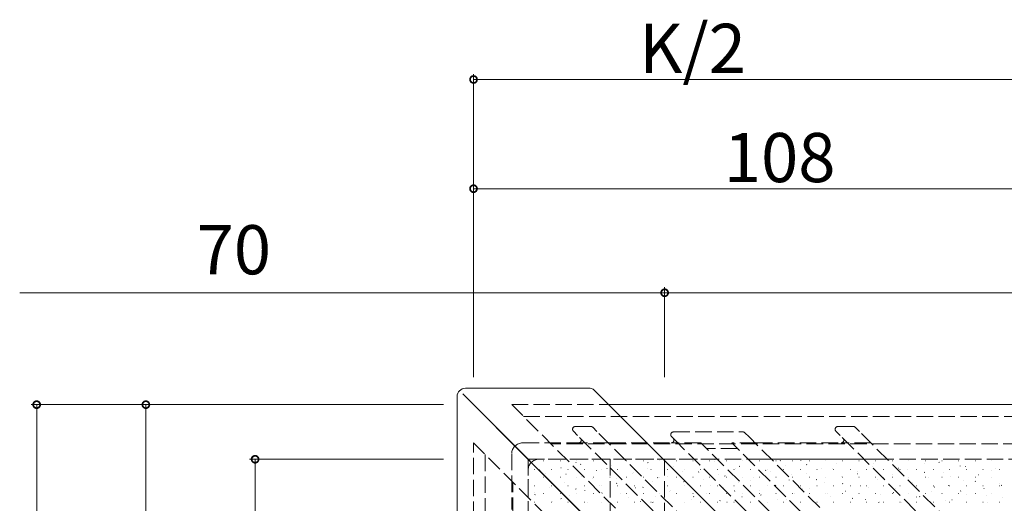
# Model space of a CAD drawing. Extents: x 0 to 1980, y 0 to 3206.
# Drawn here: x 1311 to 1492, y 785 to 874 of the extents above; entities that cross this region are included whole.
import ezdxf

# ---------------------------------------------------------------- set-up
doc = ezdxf.new("R2010")
doc.units = 0
doc.linetypes.add('YCENTER_1', pattern=[13, 10, -1, 1, -1])
doc.linetypes.add('YHIDDEN_1', pattern=[4, 3, -1])
for name, color, linetype, lineweight in [('YKK_12', 2, 'CONTINUOUS', 13), ('YKK_13', 4, 'CONTINUOUS', 13), ('YKK_D', 6, 'CONTINUOUS', 13)]:
    doc.layers.add(name, color=color, linetype=linetype, lineweight=lineweight)
doc.styles.get("Standard").update_dxf_attribs({"font": 'txt', "bigfont": 'BIGFONT'})

msp = doc.modelspace()

# ---------------------------------------------------------------- linework, layer by layer
at = {"layer": 'YKK_12', "linetype": 'YHIDDEN_1'}
for p, q in [((1601.5, 603.4777884685761), (1401.5, 803.4777884685761)), ((1401.5, 803.4777884685761), (1419.24873734199, 803.4777884685761)), ((1403.65, 801.327788468576), (1714.5, 801.327788468576)), ((1594.5, 596.4777884685761), (1394.5, 796.477788468576)), ((1394.499999999998, 778.7290511276021), (1394.5, 796.4777884685764)), ((1714.5, 796.2777884685762), (1408.699999999999, 796.2777884685762)), ((1396.65, 794.3277884685758), (1396.65, 483.4777884685764)), ((1401.699999999999, 483.4777884685764), (1401.699999999999, 789.2777884685762))]:
    msp.add_line(p, q, dxfattribs=at)
at = {"layer": 'YKK_12'}
msp.add_line((1419.24873734199, 803.4777884685761), (1714.5, 803.4777884685761), dxfattribs=at)
at = {"layer": 'YKK_13'}
for p, q in [((1393, 806.4777884685965), (1415.834523779563, 806.4777884685965)), ((1416.541630560746, 806.1848952497871), (1495.248737342839, 727.4777884685775)), ((1391.5, 804.9777884685966), (1391.5, 782.1432646908777)), ((1430.55239289108, 767.4253955780035), (1392.522343666294, 805.4554448023156))]:
    msp.add_line(p, q, dxfattribs=at)
at = {"layer": 'YKK_13', "linetype": 'YCENTER_1'}
msp.add_line((1398.665035334536, 799.3127531340403), (1592.946194681592, 605.0315937869859), dxfattribs=at)
at = {"layer": 'YKK_13', "linetype": 'YHIDDEN_1'}
for p, q in [((1413.142135623731, 799.4777884685763), (1415.970562748476, 799.4777884685763)), ((1417.0893791161, 798.5660788821399), (1416.32411613907, 799.3313418591697)), ((1461.225396744416, 799.4777884685763), (1464.053823869162, 799.4777884685763)), ((1465.172640236785, 798.5660788821399), (1464.407377259756, 799.3313418591697)), ((1413.553845210166, 797.8589721009535), (1412.788582233136, 798.6242350779829)), ((1447.171273906562, 764.241543404557), (1413.553845210166, 797.8589721009535)), ((1450.706807812496, 764.9486501857435), (1417.0893791161, 798.5660788821399)), ((1431.53020540544, 796.8531746541578), (1430.759144981615, 797.6242350779829)), ((1431.112698372208, 798.4777884685764), (1443.840620433566, 798.4777884685764)), ((1444.965234247985, 797.5602814353441), (1444.194173824158, 798.3313418591697)), ((1477.697475871331, 764.8280398119974), (1444.965234247985, 797.5602814353441)), ((1461.637106330852, 797.8589721009535), (1460.871843353822, 798.6242350779829)), ((1495.254535027248, 764.2415434045568), (1461.637106330852, 797.8589721009531)), ((1498.790068933182, 764.9486501857435), (1465.172640236785, 798.5660788821399)), ((1403.5, 796.4777884685764), (1413.727922061356, 796.4777884685764)), ((1419.38477631085, 796.4777884685773), (1413.727922061356, 796.4777884685773)), ((1419.38477631085, 796.4777884685764), (1430.698484809835, 796.4777884685764)), ((1436.148232278139, 796.4777884685773), (1430.698484809835, 796.4777884685773)), ((1464.262447028786, 764.1209330308106), (1431.53020540544, 796.8531746541576)), ((1468.635116136627, 763.9909046100887), (1436.148232278139, 796.4777884685773)), ((1442.805086527633, 795.477788468577), (1437.148232278139, 795.4777884685773)), ((1474.291970386121, 763.9909046100885), (1441.805086527632, 796.4777884685773)), ((1446.254833995938, 796.477788468577), (1441.805086527633, 796.477788468577)), ((1446.254833995938, 796.4777884685764), (1461.811183182042, 796.4777884685764)), ((1467.260930650347, 796.4777884685768), (1461.811183182042, 796.4777884685768)), ((1401.5, 794.4777884685764), (1401.5, 784.2498664072185)), ((1403.810281819521, 794.1675066490556), (1432.871049496881, 765.1067389716952)), ((1404.5, 698.4777884685764), (1404.5, 793.4777884685764)), ((1404.5, 793.4777884685764), (1429.5, 793.4777884685764)), ((1439.148232278141, 793.4777884685764), (1406.5, 793.4777884685764)), ((1406.747579778858, 793.4323922890728), (1406.757006193769, 793.4357303576652)), ((1409.606921354778, 793.45777477411), (1409.606921354778, 793.45777477411)), ((1419.5, 698.4777884685764), (1419.5, 793.4777884685764)), ((1422.886223377301, 793.465480087758), (1422.895649792212, 793.4688181563504)), ((1499.5, 793.4777884685767), (1429.5, 793.4777884685764)), ((1429.5, 793.4777884685764), (1429.5, 768.477788468576)), ((1429.5, 793.4777884685764), (1429.5, 698.4777884685764)), ((1438.694942453862, 793.3817354857115), (1438.704368868774, 793.3850735543039)), ((1470.260930650349, 793.4777884685764), (1444.805086527633, 793.4777884685764)), ((1405.694792415652, 791.597135806213), (1405.744792415652, 791.597135806213)), ((1407.309792415653, 793.212135806213), (1407.359792415653, 793.212135806213)), ((1408.734792415653, 791.597135806213), (1408.784792415652, 791.597135806213)), ((1410.349792415653, 793.212135806213), (1410.399792415652, 793.212135806213)), ((1410.513743171244, 791.9251078760132), (1410.523169586155, 791.9284459446055)), ((1411.774792415652, 791.597135806213), (1411.824792415652, 791.597135806213)), ((1413.256829910322, 792.8964858363835), (1413.266256325232, 792.8998239049758)), ((1413.389792415653, 793.212135806213), (1413.439792415653, 793.212135806213)), ((1414.080201888051, 792.5007720203857), (1414.163590470258, 792.5559657189169)), ((1414.814792415653, 791.597135806213), (1414.864792415652, 791.597135806213)), ((1416.429792415653, 793.212135806213), (1416.479792415652, 793.212135806213)), ((1417.854792415652, 791.597135806213), (1417.904792415652, 791.597135806213)), ((1418.882867321042, 791.7617843758597), (1418.966255903249, 791.8169780743909)), ((1419.469792415653, 793.212135806213), (1419.519792415653, 793.212135806213)), ((1419.766080041785, 792.3605793836942), (1419.775506456696, 792.3639174522866)), ((1420.894792415653, 791.597135806213), (1420.944792415652, 791.597135806213)), ((1422.509792415653, 793.212135806213), (1422.559792415652, 793.212135806213)), ((1423.934792415652, 791.597135806213), (1423.984792415652, 791.597135806213)), ((1425.549792415653, 793.212135806213), (1425.599792415653, 793.212135806213)), ((1426.275330173249, 791.824672931005), (1426.28475658816, 791.8280109995974)), ((1426.374814530199, 792.8027935089652), (1426.458203112405, 792.8579872074964)), ((1426.974792415653, 791.597135806213), (1427.024792415652, 791.597135806213)), ((1428.589792415652, 793.212135806213), (1428.639792415652, 793.212135806213)), ((1429.395473508765, 792.9295736350688), (1429.404899923675, 792.9329117036611)), ((1430.014792415653, 791.597135806213), (1430.064792415653, 791.597135806213)), ((1431.19832710874, 792.0776042890722), (1431.19832710874, 792.0776042890722)), ((1431.629792415652, 793.212135806213), (1431.679792415653, 793.212135806213)), ((1433.054792415653, 791.597135806213), (1433.104792415652, 791.597135806213)), ((1434.669792415652, 793.212135806213), (1434.719792415653, 793.212135806213)), ((1435.904723640229, 792.3936671823795), (1435.91415005514, 792.3970052509719)), ((1436.094792415653, 791.597135806213), (1436.144792415653, 791.597135806213)), ((1437.709792415652, 793.212135806213), (1437.759792415653, 793.212135806213)), ((1438.690274317897, 793.1186134221774), (1438.690274317897, 793.1186134221774)), ((1439.134792415653, 791.597135806213), (1439.184792415652, 791.597135806213)), ((1440.749792415652, 793.212135806213), (1440.799792415653, 793.212135806213)), ((1442.174792415653, 791.597135806213), (1442.224792415653, 791.597135806213)), ((1442.413973771693, 791.8577607296902), (1442.423400186604, 791.8610987982826)), ((1443.16355485117, 792.1616106684532), (1443.246943433377, 792.2168043669844)), ((1443.789792415652, 793.212135806213), (1443.839792415652, 793.212135806213)), ((1445.204192585326, 792.8458290330221), (1445.213619000237, 792.8491671016145)), ((1445.214792415652, 791.597135806213), (1445.264792415652, 791.597135806213)), ((1446.829792415652, 793.212135806213), (1446.879792415652, 793.212135806213)), ((1448.254792415652, 791.597135806213), (1448.304792415653, 791.597135806213)), ((1449.869792415652, 793.212135806213), (1449.919792415652, 793.212135806213)), ((1450.655502060327, 793.2026198015585), (1450.738890642534, 793.2578135000897)), ((1451.294792415652, 791.597135806213), (1451.344792415652, 791.597135806213)), ((1451.71344271679, 792.3099225803328), (1451.722869131701, 792.3132606489252)), ((1452.909792415652, 793.212135806213), (1452.959792415652, 793.212135806213)), ((1454.334792415652, 791.597135806213), (1454.384792415653, 791.597135806213)), ((1454.456529455868, 793.2813005407031), (1454.465955870779, 793.2846386092955)), ((1455.458167493318, 792.4636321570325), (1455.541556075525, 792.5188258555637)), ((1455.949792415652, 793.212135806213), (1455.999792415652, 793.212135806213)), ((1457.374792415652, 791.597135806213), (1457.424792415652, 791.597135806213)), ((1458.222692848254, 791.7740161276437), (1458.232119263164, 791.777354196236)), ((1458.989792415652, 793.212135806213), (1459.039792415652, 793.212135806213)), ((1460.281680071859, 791.7384429371394), (1460.281680071859, 791.7384429371394)), ((1460.414792415652, 791.597135806213), (1460.464792415652, 791.597135806213)), ((1460.965779587332, 792.745394088014), (1460.975206002243, 792.7487321566064)), ((1462.029792415652, 793.212135806213), (1462.079792415652, 793.212135806213)), ((1463.454792415652, 791.597135806213), (1463.504792415652, 791.597135806213)), ((1465.069792415652, 793.212135806213), (1465.119792415652, 793.212135806213)), ((1466.494792415652, 791.597135806213), (1466.544792415652, 791.597135806213)), ((1467.475029718796, 792.2094876353246), (1467.484456133707, 792.212825703917)), ((1467.773627281016, 792.7794520702449), (1467.773627281016, 792.7794520702449)), ((1468.109792415652, 793.212135806213), (1468.159792415652, 793.212135806213)), ((1469.534792415652, 791.597135806213), (1469.584792415651, 791.597135806213)), ((1470.595173054311, 793.3143883393884), (1470.604599469221, 793.3177264079808)), ((1471.149792415652, 793.212135806213), (1471.199792415652, 793.212135806213)), ((1472.246907814289, 791.8224493165208), (1472.330296396496, 791.877643015052)), ((1472.574792415652, 791.597135806213), (1472.624792415652, 791.597135806213)), ((1473.98427985026, 791.6735811826353), (1473.99370626517, 791.6769192512277)), ((1474.189792415652, 793.212135806213), (1474.239792415652, 793.212135806213)), ((1475.614792415652, 791.597135806213), (1475.664792415651, 791.597135806213)), ((1477.104423185774, 792.7784818866991), (1477.113849600685, 792.7818199552914)), ((1477.229792415652, 793.212135806213), (1477.279792415652, 793.212135806213)), ((1478.654792415652, 791.597135806213), (1478.704792415652, 791.597135806213)), ((1479.738855023446, 792.8634584496261), (1479.822243605653, 792.9186521481573)), ((1480.269792415652, 793.212135806213), (1480.319792415652, 793.212135806213)), ((1481.694792415652, 791.597135806213), (1481.744792415651, 791.597135806213)), ((1483.309792415652, 793.212135806213), (1483.359792415652, 793.212135806213)), ((1483.613673317238, 792.2425754340098), (1483.623099732149, 792.2459135026022)), ((1484.541520456436, 792.1244708051001), (1484.624909038643, 792.1796645036313)), ((1484.734792415652, 791.597135806213), (1484.784792415652, 791.597135806213)), ((1486.349792415652, 793.212135806213), (1486.399792415652, 793.212135806213)), ((1486.403892130871, 793.2306437373418), (1486.413318545781, 793.2339818059341)), ((1487.774792415652, 791.597135806213), (1487.824792415651, 791.597135806213)), ((1489.389792415652, 793.212135806213), (1489.439792415652, 793.212135806213)), ((1490.122923448702, 791.7066689813205), (1490.132349863613, 791.7100070499129)), ((1490.814792415652, 791.597135806213), (1490.864792415652, 791.597135806213)), ((1404.5, 758.8295561904355), (1404.5, 791.4777884685764)), ((1404.603381022096, 789.8321388686174), (1404.612807437007, 789.8354769372098)), ((1406.588254678895, 791.4597628872804), (1406.671643261102, 791.5149565858115)), ((1407.309792415653, 790.222135806213), (1407.359792415653, 790.222135806213)), ((1407.723524357611, 790.9370395726812), (1407.732950772522, 790.9403776412736)), ((1410.349792415653, 790.222135806213), (1410.399792415652, 790.222135806213)), ((1411.390920111885, 790.7207752427544), (1411.474308694092, 790.7759689412856)), ((1413.389792415653, 790.222135806213), (1413.439792415653, 790.222135806213)), ((1414.232774489074, 790.401133119992), (1414.242200903986, 790.4044711885844)), ((1416.214432690427, 789.9955860228612), (1416.214432690427, 789.9955860228612)), ((1416.429792415653, 790.222135806213), (1416.479792415652, 790.222135806213)), ((1417.022993302708, 791.3892014233239), (1417.032419717618, 791.3925394919163)), ((1419.469792415653, 790.222135806213), (1419.519792415653, 790.222135806213)), ((1420.742024620538, 789.8652266673027), (1420.751451035449, 789.8685647358951)), ((1422.509792415653, 790.222135806213), (1422.559792415652, 790.222135806213)), ((1423.532243434172, 790.8532949706347), (1423.541669849083, 790.8566330392271)), ((1423.706379899584, 791.0365951559667), (1423.706379899584, 791.0365951559667)), ((1425.549792415653, 790.222135806213), (1425.599792415653, 790.222135806213)), ((1428.179660432857, 790.0795924022424), (1428.263049015064, 790.1347861007736)), ((1428.589792415652, 790.222135806213), (1428.639792415652, 790.222135806213)), ((1430.041493565636, 790.3173885179455), (1430.050919980547, 790.3207265865378)), ((1431.629792415652, 790.222135806213), (1431.679792415653, 790.222135806213)), ((1432.784580304715, 791.2887664783158), (1432.794006719625, 791.2921045469081)), ((1434.669792415652, 790.222135806213), (1434.719792415653, 790.222135806213)), ((1435.671607642014, 791.1206015353478), (1435.754996224221, 791.175795233879)), ((1436.5507436971, 789.7814820652561), (1436.560170112011, 789.7848201338485)), ((1437.709792415652, 790.222135806213), (1437.759792415653, 790.222135806213)), ((1439.293830436179, 790.7528600256264), (1439.30325685109, 790.7561980942188)), ((1440.474273075004, 790.3816138908219), (1440.557661657211, 790.4368075893531)), ((1440.749792415652, 790.222135806213), (1440.799792415653, 790.222135806213)), ((1443.789792415652, 790.222135806213), (1443.839792415652, 790.222135806213)), ((1445.803080567643, 790.2169535729371), (1445.812506982553, 790.2202916415295)), ((1446.829792415652, 790.222135806213), (1446.879792415652, 790.222135806213)), ((1447.966220284161, 791.4226230239271), (1448.049608866368, 791.4778167224583)), ((1448.923223903157, 791.3218542770009), (1448.932650318068, 791.3251923455932)), ((1449.869792415652, 790.222135806213), (1449.919792415652, 790.222135806213)), ((1452.789732862702, 790.697433804034), (1452.789732862702, 790.697433804034)), ((1452.909792415652, 790.222135806213), (1452.959792415652, 790.222135806213)), ((1455.432474034621, 790.7859478243117), (1455.441900449532, 790.7892858929041)), ((1455.949792415652, 790.222135806213), (1455.999792415652, 790.222135806213)), ((1457.263013395976, 789.7404310503098), (1457.346401978182, 789.795624748841)), ((1458.989792415652, 790.222135806213), (1459.039792415652, 790.222135806213)), ((1461.941724166085, 790.2500413716224), (1461.951150580996, 790.2533794402148)), ((1462.029792415652, 790.222135806213), (1462.079792415652, 790.222135806213)), ((1464.731942979717, 791.2381096749543), (1464.741369394628, 791.2414477435467)), ((1464.754960605133, 790.7814401834153), (1464.838349187339, 790.8366338819465)), ((1465.069792415652, 790.222135806213), (1465.119792415652, 790.222135806213)), ((1468.109792415652, 790.222135806213), (1468.159792415652, 790.222135806213)), ((1469.557626038123, 790.0424525388894), (1469.64101462033, 790.0976462374206)), ((1471.149792415652, 790.222135806213), (1471.199792415652, 790.222135806213)), ((1471.241193111181, 790.702203222265), (1471.250619526092, 790.7055412908574)), ((1474.189792415652, 790.222135806213), (1474.239792415652, 790.222135806213)), ((1477.049573247279, 791.0834616719948), (1477.132961829486, 791.138655370526)), ((1477.229792415652, 790.222135806213), (1477.279792415652, 790.222135806213)), ((1477.750443242645, 790.1662967695758), (1477.759869657556, 790.1696348381681)), ((1480.269792415652, 790.222135806213), (1480.319792415652, 790.222135806213)), ((1480.493529981723, 791.1376747299461), (1480.502956396635, 791.1410127985384)), ((1481.873085825821, 790.3582724521016), (1481.873085825821, 790.3582724521016)), ((1483.309792415652, 790.222135806213), (1483.359792415652, 790.222135806213)), ((1486.349792415652, 790.222135806213), (1486.399792415652, 790.222135806213)), ((1487.002780113187, 790.6017682772567), (1487.012206528098, 790.6051063458491)), ((1489.365033034978, 791.3992815852071), (1489.365033034978, 791.3992815852071)), ((1489.389792415652, 790.222135806213), (1489.439792415652, 790.222135806213)), ((1405.694792415652, 788.607135806213), (1405.744792415652, 788.607135806213)), ((1408.369544414481, 788.3248544555579), (1408.378970829393, 788.3281925241503)), ((1408.72248548127, 788.9545768897558), (1408.72248548127, 788.9545768897558)), ((1408.734792415653, 788.607135806213), (1408.784792415652, 788.607135806213)), ((1411.11263115356, 789.2962324159282), (1411.122057568471, 789.2995704845206)), ((1411.774792415652, 788.607135806213), (1411.824792415652, 788.607135806213)), ((1413.195766014544, 787.9975741360315), (1413.27915459675, 788.0527678345627)), ((1414.814792415653, 788.607135806213), (1414.864792415652, 788.607135806213)), ((1417.621881285024, 788.760325963239), (1417.631307699934, 788.7636640318314)), ((1417.854792415652, 788.607135806213), (1417.904792415652, 788.607135806213)), ((1420.6877132237, 789.038583269137), (1420.771101805907, 789.0937769676682)), ((1420.894792415653, 788.607135806213), (1420.944792415652, 788.607135806213)), ((1423.934792415652, 788.607135806213), (1423.984792415652, 788.607135806213)), ((1424.131131416488, 788.2244195105496), (1424.140557831399, 788.227757579142)), ((1425.49037865669, 788.299595624611), (1425.573767238897, 788.3547893231422)), ((1426.974792415653, 788.607135806213), (1427.024792415652, 788.607135806213)), ((1427.251274752003, 789.3293202146134), (1427.260701166913, 789.3326582832058)), ((1430.014792415653, 788.607135806213), (1430.064792415653, 788.607135806213)), ((1432.982325865847, 789.3406047577164), (1433.065714448054, 789.3957984562476)), ((1433.054792415653, 788.607135806213), (1433.104792415652, 788.607135806213)), ((1433.760524883468, 788.7934137619242), (1433.769951298378, 788.7967518305165)), ((1436.094792415653, 788.607135806213), (1436.144792415653, 788.607135806213)), ((1437.805838444389, 788.6154155378233), (1437.805838444389, 788.6154155378233)), ((1439.134792415653, 788.607135806213), (1439.184792415652, 788.607135806213)), ((1440.269775014932, 788.2575073092348), (1440.279201429843, 788.2608453778272)), ((1442.174792415653, 788.607135806213), (1442.224792415653, 788.607135806213)), ((1443.059993828564, 789.2455756125668), (1443.069420243475, 789.2489136811591)), ((1445.214792415652, 788.607135806213), (1445.264792415652, 788.607135806213)), ((1445.297785653545, 789.6564246709286), (1445.297785653545, 789.6564246709286)), ((1448.254792415652, 788.607135806213), (1448.304792415653, 788.607135806213)), ((1449.569243960028, 788.7096691598776), (1449.578670374939, 788.71300722847)), ((1449.77106618682, 788.6994219172043), (1449.854454769026, 788.7546156157355)), ((1451.294792415652, 788.607135806213), (1451.344792415652, 788.607135806213)), ((1452.312330699106, 789.681047120248), (1452.321757114017, 789.6843851888403)), ((1454.334792415652, 788.607135806213), (1454.384792415653, 788.607135806213)), ((1454.573731619809, 787.9604342726784), (1454.657120202016, 788.0156279712096)), ((1456.078494091492, 788.1737627071883), (1456.087920506403, 788.1771007757807)), ((1457.374792415652, 788.607135806213), (1457.424792415652, 788.607135806213)), ((1458.82158083057, 789.1451406675586), (1458.831007245481, 789.148478736151)), ((1460.414792415652, 788.607135806213), (1460.464792415652, 788.607135806213)), ((1462.065678828966, 789.0014434057839), (1462.149067411173, 789.0566371043151)), ((1463.454792415652, 788.607135806213), (1463.504792415652, 788.607135806213)), ((1465.330830962033, 788.6092342148693), (1465.340257376944, 788.6125722834616)), ((1466.494792415652, 788.607135806213), (1466.544792415652, 788.607135806213)), ((1466.889191407508, 788.2762541858908), (1466.889191407508, 788.2762541858908)), ((1468.450974297549, 789.714134918933), (1468.46040071246, 789.7174729875254)), ((1469.534792415652, 788.607135806213), (1469.584792415651, 788.607135806213)), ((1471.840081093497, 788.07332776218), (1471.849507508408, 788.0766658307724)), ((1472.574792415652, 788.607135806213), (1472.624792415652, 788.607135806213)), ((1474.381138616664, 789.3172633189962), (1474.381138616664, 789.3172633189962)), ((1474.960224429013, 789.1782284662438), (1474.969650843923, 789.1815665348362)), ((1475.614792415652, 788.607135806213), (1475.664792415651, 788.607135806213)), ((1478.654792415652, 788.607135806213), (1478.704792415652, 788.607135806213)), ((1478.854419149939, 788.3602605652719), (1478.937807732145, 788.4154542638031)), ((1481.469474560476, 788.6423220135545), (1481.478900975387, 788.6456600821468)), ((1481.694792415652, 788.607135806213), (1481.744792415651, 788.607135806213)), ((1484.259693374109, 789.6303903168864), (1484.26911978902, 789.6337283854788)), ((1484.734792415652, 788.607135806213), (1484.784792415652, 788.607135806213)), ((1486.346366359095, 789.4012696983774), (1486.429754941301, 789.4564633969086)), ((1487.774792415652, 788.607135806213), (1487.824792415651, 788.607135806213)), ((1487.97872469194, 788.1064155608652), (1487.988151106851, 788.1097536294576)), ((1490.768943505573, 789.0944838641972), (1490.778369920484, 789.0978219327895)), ((1490.814792415652, 788.607135806213), (1490.864792415652, 788.607135806213)), ((1491.149031792085, 788.6622820538514), (1491.232420374292, 788.7174757523826)), ((1405.579325600849, 787.336786152226), (1405.588752015759, 787.3401242208183)), ((1405.703818805387, 786.9565650029261), (1405.787207387593, 787.0117587014573)), ((1407.309792415653, 787.2321358062131), (1407.359792415653, 787.2321358062131)), ((1410.349792415653, 787.2321358062131), (1410.399792415652, 787.2321358062131)), ((1410.506484238377, 786.2175773584001), (1410.589872820584, 786.2727710569313)), ((1412.088575732313, 786.8008796995367), (1412.098002147224, 786.8042177681291)), ((1413.389792415653, 787.2321358062131), (1413.439792415653, 787.2321358062131)), ((1414.878794545945, 787.7889480028687), (1414.888220960856, 787.792286071461)), ((1416.429792415653, 787.2321358062131), (1416.479792415652, 787.2321358062131)), ((1417.998431447534, 787.2585864915056), (1418.081820029741, 787.3137801900368)), ((1418.597825863777, 786.2649732468474), (1418.607252278688, 786.2683113154397)), ((1419.469792415653, 787.2321358062131), (1419.519792415653, 787.2321358062131)), ((1421.388044677409, 787.2530415501793), (1421.39747109232, 787.2563796187717)), ((1422.509792415653, 787.2321358062131), (1422.559792415652, 787.2321358062131)), ((1422.821944026075, 786.5333972716124), (1422.821944026075, 786.5333972716124)), ((1425.549792415653, 787.2321358062131), (1425.599792415653, 787.2321358062131)), ((1427.897294808873, 786.7171350974901), (1427.906721223784, 786.7204731660825)), ((1428.589792415652, 787.2321358062131), (1428.639792415652, 787.2321358062131)), ((1430.313891235232, 787.5744064047178), (1430.313891235232, 787.5744064047178)), ((1430.640381547953, 787.6885130578604), (1430.649807962864, 787.6918511264528)), ((1431.629792415652, 787.2321358062131), (1431.679792415653, 787.2321358062131)), ((1434.406544940339, 786.1812286448007), (1434.415971355249, 786.1845667133931)), ((1434.669792415652, 787.2321358062131), (1434.719792415653, 787.2321358062131)), ((1434.787171768506, 786.6174036509937), (1434.870560350712, 786.6725973495248)), ((1437.149631679416, 787.1526066051711), (1437.159058094328, 787.1559446737634)), ((1437.709792415652, 787.2321358062131), (1437.759792415653, 787.2321358062131)), ((1440.749792415652, 787.2321358062131), (1440.799792415653, 787.2321358062131)), ((1442.279118977663, 787.6584127840989), (1442.362507559869, 787.7136064826301)), ((1443.65888181088, 786.6167001524819), (1443.668308225791, 786.6200382210743)), ((1443.789792415652, 787.2321358062131), (1443.839792415652, 787.2321358062131)), ((1446.779025146396, 787.7216008565457), (1446.788451561306, 787.7249389251381)), ((1446.829792415652, 787.2321358062131), (1446.879792415652, 787.2321358062131)), ((1447.081784410653, 786.9194251395729), (1447.16517299286, 786.9746188381041)), ((1449.869792415652, 787.2321358062131), (1449.919792415652, 787.2321358062131)), ((1451.905296989195, 786.1942359196798), (1451.905296989195, 786.1942359196798)), ((1452.909792415652, 787.2321358062131), (1452.959792415652, 787.2321358062131)), ((1453.288275277859, 787.1856944038564), (1453.29770169277, 787.1890324724487)), ((1455.949792415652, 787.2321358062131), (1455.999792415652, 787.2321358062131)), ((1458.989792415652, 787.2321358062131), (1459.039792415652, 787.2321358062131)), ((1459.397244198351, 787.2352450527853), (1459.397244198351, 787.2352450527853)), ((1459.797525409323, 786.649787951167), (1459.806951824234, 786.6531260197594)), ((1462.029792415652, 787.2321358062131), (1462.079792415652, 787.2321358062131)), ((1462.587744222956, 787.637856254499), (1462.597170637866, 787.6411943230913)), ((1463.870524731625, 786.2782422990612), (1463.953913313831, 786.3334359975923)), ((1465.069792415652, 787.2321358062131), (1465.119792415652, 787.2321358062131)), ((1468.109792415652, 787.2321358062131), (1468.159792415652, 787.2321358062131)), ((1469.09699435442, 787.1019498018097), (1469.106420769331, 787.1052878704021)), ((1471.149792415652, 787.2321358062131), (1471.199792415652, 787.2321358062131)), ((1471.362471940782, 787.3192514321665), (1471.445860522988, 787.3744451306977)), ((1474.189792415652, 787.2321358062131), (1474.239792415652, 787.2321358062131)), ((1475.606244485884, 786.5660433491204), (1475.615670900794, 786.5693814177127)), ((1476.165137373771, 786.5802637876405), (1476.248525955978, 786.6354574861717)), ((1477.229792415652, 787.2321358062131), (1477.279792415652, 787.2321358062131)), ((1478.349331224961, 787.5374213094907), (1478.358757639872, 787.5407593780831)), ((1480.269792415652, 787.2321358062131), (1480.319792415652, 787.2321358062131)), ((1483.309792415652, 787.2321358062131), (1483.359792415652, 787.2321358062131)), ((1483.657084582928, 787.621272920746), (1483.740473165135, 787.6764666192772)), ((1484.858581356425, 787.0015148568015), (1484.868007771336, 787.0048529253938)), ((1486.349792415652, 787.2321358062131), (1486.399792415652, 787.2321358062131)), ((1488.480597161471, 786.8960837008528), (1488.480597161471, 786.8960837008528)), ((1489.389792415652, 787.2321358062131), (1489.439792415652, 787.2321358062131)), ((1491.367831487889, 786.4656084041122), (1491.3772579028, 786.4689464727046)), ((1405.694792415652, 785.6171358062131), (1405.744792415652, 785.6171358062131)), ((1408.734792415653, 785.6171358062131), (1408.784792415652, 785.6171358062131)), ((1408.968432396798, 785.695978995473), (1408.977858811709, 785.6993170640653)), ((1411.774792415652, 785.6171358062131), (1411.824792415652, 785.6171358062131)), ((1414.814792415653, 785.6171358062131), (1414.864792415652, 785.6171358062131)), ((1415.329996816919, 785.4923881385071), (1415.329996816919, 785.4923881385071)), ((1417.854792415652, 785.6171358062131), (1417.904792415652, 785.6171358062131)), ((1420.894792415653, 785.6171358062131), (1420.944792415652, 785.6171358062131)), ((1423.934792415652, 785.6171358062131), (1423.984792415652, 785.6171358062131)), ((1425.107075995241, 785.7290667941581), (1425.116502410152, 785.7324048627505)), ((1426.974792415653, 785.6171358062131), (1427.024792415652, 785.6171358062131)), ((1427.29522455935, 785.5763945178883), (1427.378613141556, 785.6315882164195)), ((1430.014792415653, 785.6171358062131), (1430.064792415653, 785.6171358062131)), ((1433.054792415653, 785.6171358062131), (1433.104792415652, 785.6171358062131)), ((1436.094792415653, 785.6171358062131), (1436.144792415653, 785.6171358062131)), ((1439.134792415653, 785.6171358062131), (1439.184792415652, 785.6171358062131)), ((1439.589837201496, 785.8784160064675), (1439.673225783703, 785.9336097049987)), ((1440.915795071802, 785.6453221921116), (1440.925221486713, 785.648660260704)), ((1442.174792415653, 785.6171358062131), (1442.224792415653, 785.6171358062131)), ((1445.214792415652, 785.6171358062131), (1445.264792415652, 785.6171358062131)), ((1448.254792415652, 785.6171358062131), (1448.304792415653, 785.6171358062131)), ((1450.168131942344, 786.0807936997926), (1450.177558357255, 786.084131768385)), ((1451.294792415652, 785.6171358062131), (1451.344792415652, 785.6171358062131)), ((1454.334792415652, 785.6171358062131), (1454.384792415653, 785.6171358062131)), ((1456.677382073808, 785.5448872471032), (1456.686808488719, 785.5482253156956)), ((1457.374792415652, 785.6171358062131), (1457.424792415652, 785.6171358062131)), ((1460.414792415652, 785.6171358062131), (1460.464792415652, 785.6171358062131)), ((1463.454792415652, 785.6171358062131), (1463.504792415652, 785.6171358062131)), ((1466.306775540786, 786.1138814984778), (1466.316201955698, 786.1172195670702)), ((1466.494792415652, 785.6171358062131), (1466.544792415652, 785.6171358062131)), ((1468.673190164614, 785.5392546545352), (1468.756578746821, 785.5944483530664)), ((1469.534792415652, 785.6171358062131), (1469.584792415651, 785.6171358062131)), ((1472.574792415652, 785.6171358062131), (1472.624792415652, 785.6171358062131)), ((1472.81602567225, 785.5779750457884), (1472.825452087161, 785.5813131143808)), ((1475.614792415652, 785.6171358062131), (1475.664792415651, 785.6171358062131)), ((1478.654792415652, 785.6171358062131), (1478.704792415652, 785.6171358062131)), ((1480.988649952314, 785.8550745677475), (1480.988649952314, 785.8550745677475)), ((1481.694792415652, 785.6171358062131), (1481.744792415651, 785.6171358062131)), ((1482.115494617346, 786.0301368964311), (1482.124921032258, 786.0334749650235)), ((1484.734792415652, 785.6171358062131), (1484.784792415652, 785.6171358062131)), ((1487.774792415652, 785.6171358062131), (1487.824792415651, 785.6171358062131)), ((1488.624744748811, 785.4942304437419), (1488.634171163722, 785.4975685123343)), ((1490.814792415652, 785.6171358062131), (1490.864792415652, 785.6171358062131))]:
    msp.add_line(p, q, dxfattribs=at)
at = {"layer": 'YKK_13'}
for centre, radius, start, end in [((1393, 804.9777884685966), 1.5, 90, 180), ((1415.834523779563, 805.4777884685965), 1, 45.0000000003221, 90)]:
    msp.add_arc(centre, radius, start, end, dxfattribs=at)
at = {"layer": 'YKK_13', "linetype": 'YHIDDEN_1'}
for centre, radius, start, end in [((1413.14213562373, 798.9777884685764), 0.4999999999997331, 90, 224.9999999999905), ((1415.970562748476, 798.9777884685758), 0.500000000000438, 45.00000000002732, 90), ((1461.225396744416, 798.9777884685764), 0.499999999999944, 90, 224.9999999999905), ((1464.053823869162, 798.9777884685764), 0.4999999999999871, 45.00000000002702, 90), ((1413.727922061356, 796.9777884685767), 0.5000000000003891, 270, 44.99999999995363), ((1431.112698372207, 797.9777884685765), 0.499999999999954, 90, 225.0000000000273), ((1430.698484809835, 796.9777884685764), 0.500000000000035, 270, 44.99999999999047), ((1443.840620433566, 797.9777884685761), 0.500000000000313, 45.00000000002732, 90), ((1461.811183182042, 796.9777884685764), 0.499999999999931, 270, 45.00000000002702), ((1403.5, 794.4777884685764), 1.999999999999966, 90, 180), ((1419.384776310851, 796.9777884685764), 0.500000000000631, 224.9999999999168, 270), ((1446.254833995938, 796.977788468576), 0.49999999999944, 224.9999999999902, 270), ((1406.5, 791.4777884685765), 2.000000000000043, 90, 180)]:
    msp.add_arc(centre, radius, start, end, dxfattribs=at)
at = {"layer": 'YKK_D'}
for p, q in [((1394.5, 808.4912198197737), (1394.5, 864.0227041796643)), ((1394.5, 863.0227041796643), (1494.5, 863.0227041796643)), ((1394.5, 808.4912198197736), (1394.5, 844.0227041796643)), ((1394.5, 843.0227041796643), (1502.5, 843.0227041796643)), ((1429.5, 808.4912198197736), (1429.5, 824.9703112919694)), ((1311.389814707406, 823.9703112919694), (1429.5, 823.9703112919694)), ((1429.5, 823.9703112919694), (1499.5, 823.9703112919694)), ((1388.981887927928, 803.4777884685761), (1313.499999999998, 803.4777884685761)), ((1314.499999999998, 803.4777884685761), (1314.499999999998, 703.4777884685761)), ((1388.981887927928, 803.4777884685761), (1333.499999999998, 803.4777884685761)), ((1334.499999999998, 803.4777884685761), (1334.499999999998, 695.4777884685761)), ((1388.981887927928, 793.4777884685764), (1353.499999999998, 793.4777884685764)), ((1354.499999999998, 793.4777884685764), (1354.499999999998, 698.4777884685764))]:
    msp.add_line(p, q, dxfattribs=at)
at = {"layer": 'YKK_D', "linetype": 'ByBlock', "const_width": 1.274999999999999}
for points in [[(1394.659374999999, 863.0227041796643, 1), (1394.340625, 863.0227041796643, 1)], [(1394.659374999999, 843.0227041796643, 1), (1394.340625, 843.0227041796643, 1)], [(1429.659374999999, 823.9703112919694, 1), (1429.340625, 823.9703112919694, 1)], [(1314.499999999998, 803.3184134685762, 1), (1314.499999999998, 803.6371634685761, 1)], [(1334.499999999998, 803.3184134685762, 1), (1334.499999999998, 803.6371634685761, 1)], [(1354.499999999998, 793.3184134685764, 1), (1354.499999999998, 793.6371634685763, 1)]]:
    msp.add_lwpolyline(points, format="xyb", close=True, dxfattribs=at)

# ---------------------------------------------------------------- texts
at = {"layer": 'YKK_D'}
for s, p in [('K/2', (1424.82, 864.2227041796642)), ('108', (1440.34, 844.2227041796643)), ('70', (1343.789814707406, 827.3461771918244))]:
    msp.add_text(s, height=9, dxfattribs=at).set_placement(p)

doc.saveas('drawing.dxf')
